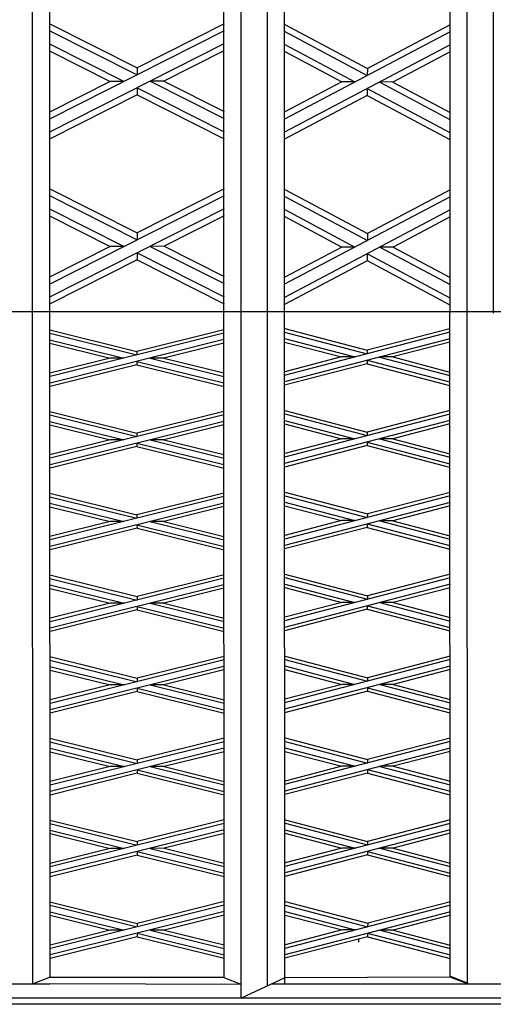
# Model space of a CAD drawing. Units: millimetres. Extents: x 12130 to 47000, y -30 to 10175.
# Drawn here: x 26763 to 27544, y -26 to 1597 of the extents above; entities that cross this region are included whole.
import ezdxf

# ---------------------------------------------------------------- set-up
doc = ezdxf.new("R2010")
doc.units = ezdxf.units.MM
doc.layers.add('Madera', color=32, linetype='Continuous')

# ---------------------------------------------------------------- blocks, each defined once
blk = doc.blocks.new('aspanuava mayor')
at = {"layer": 'Madera'}
for p, q in [((0, 0), (-0.1435, -0.0893, 0.0002)), ((-0.2873, -0.0004), (-0.1435, -0.0893, 0.0002)), ((-0.2872, -0.0146), (-0.1435, -0.1035, 0.0002)), ((0, -0.0142), (-0.2867, -0.1927, 0.0005)), ((-0.2871, -0.0414, 0.0001), (-0.165, -0.1169, 0.0003)), ((-0.0001, -0.041, 0.0001), (-0.2868, -0.2195, 0.0006)), ((-0.287, -0.0556, 0.0001), (-0.1879, -0.117, 0.0003)), ((-0.0001, -0.0553, 0.0001), (-0.0991, -0.1168, 0.0003)), ((-0.1435, -0.0893, 0.0002), (-0.1435, -0.1035, 0.0003)), ((-0.1879, -0.117, 0.0003), (-0.2871, -0.1787, 0.0005)), ((-0.165, -0.1169, 0.0003), (-0.1879, -0.117, 0.0003)), ((-0.0991, -0.1168, 0.0003), (-0.1219, -0.1169, 0.0003)), ((-0.1219, -0.1169, 0.0003), (0, -0.1923, 0.0005)), ((-0.0991, -0.1168, 0.0003), (0, -0.1781, 0.0005)), ((-0.1434, -0.1445, 0.0004), (-0.2868, -0.2337, 0.0006)), ((-0.1435, -0.1303, 0.0003), (-0.1434, -0.1445, 0.0004)), ((-0.1435, -0.1303, 0.0004), (0.0001, -0.2191, 0.0006)), ((-0.1434, -0.1445, 0.0004), (0.0002, -0.2333, 0.0006))]:
    blk.add_line(p, q, dxfattribs=at)
blk = doc.blocks.new('aspanueva intermedia')
at = {"layer": 'Madera'}
for p, q in [((-0.2724, 0.0007), (-0.1364, -0.0886, 0.0003)), ((0, 0), (-0.1364, -0.0886, 0.0003)), ((0, -0.0142), (-0.2732, -0.1916, 0.0006)), ((-0.2725, -0.0135), (-0.1365, -0.1028, 0.0003)), ((0.0001, -0.0409, 0.0001), (-0.2731, -0.2183, 0.0007)), ((-0.2727, -0.0402, 0.0001), (-0.157, -0.1162, 0.0004)), ((-0.2728, -0.0544, 0.0001), (-0.1788, -0.1161, 0.0004)), ((0.0001, -0.0551, 0.0001), (-0.0942, -0.1163, 0.0004)), ((-0.1364, -0.0886, 0.0003), (-0.1365, -0.1028, 0.0003)), ((-0.1788, -0.1161, 0.0004), (-0.2725, -0.1769, 0.0006)), ((-0.157, -0.1162, 0.0004), (-0.1788, -0.1161, 0.0004)), ((-0.1366, -0.1297, 0.0004), (-0.1366, -0.1438, 0.0004)), ((-0.1365, -0.1296, 0.0004), (-0.0004, -0.219, 0.0007)), ((-0.116, -0.1163, 0.0003), (-0.0002, -0.1923, 0.0006)), ((-0.0942, -0.1163, 0.0004), (-0.1159, -0.1163, 0.0004)), ((-0.0942, -0.1163, 0.0004), (-0.0002, -0.1781, 0.0006)), ((-0.1366, -0.1438, 0.0004), (-0.2731, -0.2325, 0.0008)), ((-0.1366, -0.1438, 0.0004), (-0.0005, -0.2332, 0.0008))]:
    blk.add_line(p, q, dxfattribs=at)

msp = doc.modelspace()

# ---------------------------------------------------------------- linework, layer by layer
at = {"layer": 'Madera', "extrusion": (4.64549e-16, -0.57995, -0.814652)}
for p, q in [((26783.9, 1114.8, -6776.1), (26783.9, 3552.1, -8511.2)), ((26812.3, 1114.8, -6776.1), (26812.3, 3552.1, -8511.2)), ((27099.3, 1113.2, -6776.1), (27099.3, 3550.4, -8511.2)), ((27127.8, 1113.2, -6776.1), (27127.8, 3550.4, -8511.2)), ((27171.1, 1113.2, -6776.1), (27171.1, 3550.4, -8511.2)), ((27199.5, 1113.2, -6776.1), (27199.5, 3550.4, -8511.2)), ((27500.6, 1113.2, -6776.1), (27500.6, 3550.4, -8511.2)), ((27543.9, 1113.2, -6776.1), (27543.9, 3550.4, -8511.2))]:
    msp.add_line(p, q, dxfattribs=at)
at = {"layer": 'Madera', "extrusion": (3.08879e-16, -0.57995, -0.814652)}
msp.add_line((27472.1, 3548.7, -8510), (27472.1, 1113.2, -6776.1), dxfattribs=at)
at = {"layer": 'Madera', "extrusion": (9.00755e-05, 0.579911, 0.81468)}
for p, q in [((27472.5, 1577.2, -7107.2), (27199.4, 1433, -7003.8)), ((27200, 1577.7, -7107.6), (27336, 1505.1, -7055.6)), ((27200.1, 1589.3, -7115.8), (27336.1, 1516.7, -7063.8)), ((27472.5, 1588.8, -7115.5), (27336.1, 1516.7, -7063.8)), ((27472.5, 1555.5, -7091.6), (27199.4, 1411.3, -6988.2)), ((27199.7, 1544.5, -7083.7), (27293.7, 1494.3, -7047.8)), ((27199.8, 1556, -7092), (27315.5, 1494.3, -7047.8)), ((27472.6, 1543.9, -7083.4), (27378.3, 1494.2, -7047.7)), ((27336.1, 1516.7, -7063.8), (27336, 1505.2, -7055.5)), ((27293.7, 1494.3, -7047.8), (27200, 1444.9, -7012.3)), ((27315.5, 1494.3, -7047.8), (27293.7, 1494.3, -7047.8)), ((27356.5, 1494.2, -7047.7), (27472.3, 1432.5, -7003.5)), ((27378.3, 1494.2, -7047.7), (27356.6, 1494.3, -7047.7)), ((27378.3, 1494.2, -7047.7), (27472.4, 1444.1, -7011.7)), ((27335.9, 1483.3, -7039.9), (27335.9, 1471.8, -7031.7)), ((27336, 1483.4, -7039.9), (27472.1, 1410.8, -6987.9)), ((27335.9, 1471.8, -7031.7), (27199.5, 1399.8, -6980)), ((27335.9, 1471.8, -7031.7), (27472, 1399.2, -6979.6)), ((27200.1, 1317.1, -6922.2), (27336.2, 1244.6, -6870.2)), ((27472.6, 1316.6, -6921.8), (27336.2, 1244.6, -6870.2)), ((27472.6, 1305, -6913.6), (27199.5, 1160.8, -6810.2)), ((27200.1, 1305.5, -6913.9), (27336.1, 1233, -6861.9)), ((27472.6, 1283.3, -6898), (27199.5, 1139.1, -6794.6)), ((27199.9, 1283.8, -6898.3), (27315.6, 1222.1, -6854.1)), ((27199.8, 1272.3, -6890.1), (27293.8, 1222.2, -6854.2)), ((27472.7, 1271.8, -6889.7), (27378.4, 1222, -6854.1)), ((27336.2, 1244.6, -6870.2), (27336.1, 1233, -6861.9)), ((27293.8, 1222.2, -6854.2), (27200.1, 1172.7, -6818.7)), ((27315.6, 1222.1, -6854.1), (27293.8, 1222.2, -6854.2)), ((27378.4, 1222, -6854), (27356.6, 1222.1, -6854.1)), ((27356.6, 1222, -6854.1), (27472.4, 1160.3, -6809.8)), ((27378.4, 1222, -6854), (27472.4, 1171.9, -6818.1)), ((27336, 1211.2, -6846.3), (27336, 1199.7, -6838)), ((27336.1, 1211.2, -6846.3), (27472.2, 1138.6, -6794.2)), ((27336, 1199.6, -6838), (27199.5, 1127.6, -6786.3)), ((27336, 1199.7, -6838), (27472.1, 1127.1, -6786))]:
    msp.add_line(p, q, dxfattribs=at)
at = {"layer": 'Madera', "extrusion": (5.4937e-16, 0.57995, 0.814652)}
for p, q in [((26345.7, 1115.7, -6770.9), (26812.3, 1115.7, -6770.9)), ((26812.3, 1115.7, -6770.9), (27506.1, 1115.7, -6770.9)), ((27131.5, 1115.7, -6770.9), (27506.6, 1115.7, -6770.9)), ((27473.6, 1115.7, -6770.9), (27848.7, 1115.7, -6770.9)), ((27473.6, 1115.7, -6770.9), (27940.2, 1115.7, -6770.9))]:
    msp.add_line(p, q, dxfattribs=at)
at = {"layer": 'Madera', "extrusion": (-0.002261, -0.914728, -0.404063)}
for p, q in [((26784.4, 6.9, -4264.7), (26783.9, 1116.8, -6777.4)), ((26812.9, 17.8, -4289.6), (26812.3, 1116.7, -6777.4)), ((27099.9, 18.4, -4293.2), (27099.3, 1116, -6778.1)), ((27128.1, -15.1, -4217.6), (27127.8, 1115.9, -6778.1)), ((27171.5, 3.9, -4260.9), (27171.1, 1115.8, -6778)), ((27200.1, 7, -4267.9), (27199.5, 1115.7, -6777.9)), ((27472.7, 18.1, -4297), (27472.1, 1114.5, -6779.2)), ((27501.1, 7, -4271.4), (27500.6, 1113.4, -6776.3))]:
    msp.add_line(p, q, dxfattribs=at)
at = {"layer": 'Madera', "extrusion": (0.002261, 0.914728, 0.404063)}
msp.add_line((27322, 76.1, -4433.5), (27322, 81.8, -4446.4), dxfattribs=at)
at = {"layer": 'Madera', "extrusion": (-1.67443e-14, -0.914767, -0.403983)}
for p, q in [((26812.9, 18.1, -4289.5), (26784.6, 7, -4264.3)), ((27128.1, 5.9, -4265.7), (27099.7, 17.1, -4290.8)), ((27200.1, 17.1, -4290.8), (27127.9, -16.4, -4215.3)), ((27501, 7, -4264.3), (27472.6, 18.1, -4289.5)), ((27502.4, 8, -4263.9), (27473.9, 19.2, -4289.1))]:
    msp.add_line(p, q, dxfattribs=at)
at = {"layer": 'Madera'}
for p, q in [((26812.3, 18.1, -4289.1), (27099.9, 18.4, -4293.2)), ((27472.6, 18.1, -4289.5), (27200.1, 17.1, -4290.8)), ((27128.1, 5.9, -4265.7), (26812.3, 7, -4264.3)), ((26812.3, -26.5, -4188.7), (25699.1, -26.5, -4188.7)), ((26812.3, -16.3, -4214.6), (25699.2, -16.3, -4214.6)), ((27837.8, -16.3, -4214.6), (26812.3, -16.3, -4214.6)), ((27837.8, -26.5, -4188.7), (26812.3, -26.5, -4188.7))]:
    msp.add_line(p, q, dxfattribs=at)
at = {"layer": 'Madera', "extrusion": (4.46295e-16, 0.914353, 0.404918)}
for p, q in [((26459.6, 7, -4264.3), (26812.3, 7, -4264.3)), ((27178.3, 7, -4264.3), (27598.6, 7, -4264.3))]:
    msp.add_line(p, q, dxfattribs=at)

# ---------------------------------------------------------------- block references
at = {"layer": 'Madera', "extrusion": (9.00755e-05, 0.580028, 0.814596), "xscale": 1000.000000000001, "yscale": 1000.000000000001, "zscale": 1000.000000000001, "rotation": 180.0233992765904}
for p in [(-27099.4, -5426.9, -4872.3), (-27099.6, -5092.9, -4872.4)]:
    msp.add_blockref('aspanuava mayor', p, dxfattribs=at)
at = {"layer": 'Madera', "extrusion": (3.05634e-05, 0.914823, 0.403854), "xscale": 1000.000000000001, "yscale": 1000.000000000001, "zscale": 1000.000000000001, "rotation": 180.0292714732757}
for p in [(-27472.1, -6585.3, -1717.4), (-27472.2, -6251.3, -1717.4), (-27472.4, -5917.2, -1717.5), (-27472.5, -5583.1, -1717.6), (-27472.6, -5249.1, -1717.7), (-27472.7, -4915, -1717.8), (-27472.8, -4580.9, -1717.8), (-27473, -4246.9, -1717.9)]:
    msp.add_blockref('aspanueva intermedia', p, dxfattribs=at)
at = {"layer": 'Madera', "extrusion": (-1.06159e-05, 0.915178, 0.40305), "xscale": 1000.000000000001, "yscale": 1000.000000000001, "zscale": 1000.000000000001, "rotation": 180.0197022997677}
for p in [(-27099.4, -6582.9, -1713), (-27099.4, -6248.9, -1713.1), (-27099.5, -5914.8, -1713.2), (-27099.6, -5580.7, -1713.3), (-27099.6, -5246.7, -1713.3), (-27099.7, -4912.6, -1713.4), (-27099.7, -4578.5, -1713.5), (-27099.8, -4244.5, -1713.6)]:
    msp.add_blockref('aspanuava mayor', p, dxfattribs=at)

doc.saveas('drawing.dxf')
